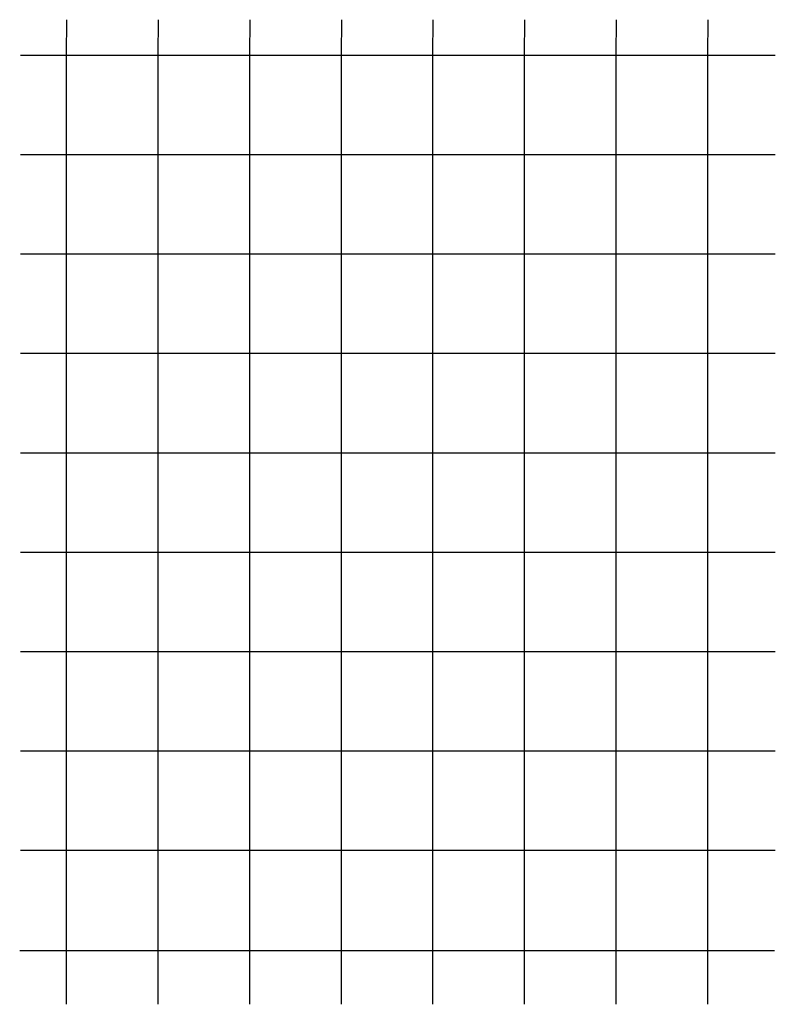
# Model space of a CAD drawing. Units: metres. Extents: x 45 to 478, y 0 to 800.
# Drawn here: x 283 to 422, y 619 to 800 of the extents above; entities that cross this region are included whole.
import ezdxf

# ---------------------------------------------------------------- set-up
doc = ezdxf.new("R2010")
doc.units = ezdxf.units.M
doc.header["$LTSCALE"] = 0.3
doc.layers.add('L-GRID', color=1, linetype='Continuous')

msp = doc.modelspace()

# ---------------------------------------------------------------- linework, layer by layer
at = {"layer": 'L-GRID'}
for points in [[(291.65, 800), (291.58, 793.49), (291.58, 775.17), (291.58, 756.85), (291.58, 738.53), (291.58, 720.21), (291.58, 701.89), (291.58, 683.57), (291.58, 665.25), (291.58, 646.93), (291.58, 628.61), (291.58, 618.55)], [(308.53, 800), (308.46, 793.49), (308.46, 775.17), (308.46, 756.85), (308.46, 738.53), (308.46, 720.21), (308.46, 701.89), (308.46, 683.57), (308.46, 665.25), (308.46, 646.93), (308.46, 628.61), (308.46, 618.55)], [(325.41, 800), (325.34, 793.49), (325.34, 775.17), (325.34, 756.85), (325.34, 738.53), (325.34, 720.21), (325.34, 701.89), (325.34, 683.57), (325.34, 665.25), (325.34, 646.93), (325.34, 628.61), (325.34, 618.55)], [(342.29, 800), (342.22, 793.49), (342.22, 775.17), (342.22, 756.85), (342.22, 738.53), (342.22, 720.21), (342.22, 701.89), (342.22, 683.57), (342.22, 665.25), (342.22, 646.93), (342.22, 628.61), (342.22, 618.55)], [(359.17, 800), (359.1, 793.49), (359.1, 775.17), (359.1, 756.85), (359.1, 738.53), (359.1, 720.21), (359.1, 701.89), (359.1, 683.57), (359.1, 665.25), (359.1, 646.93), (359.1, 628.61), (359.1, 618.55)], [(376.05, 800), (375.98, 793.49), (375.98, 775.17), (375.98, 756.85), (375.98, 738.53), (375.98, 720.21), (375.98, 701.89), (375.98, 683.57), (375.98, 665.25), (375.98, 646.93), (375.98, 628.61), (375.98, 618.55)], [(392.93, 800), (392.86, 793.49), (392.86, 775.17), (392.86, 756.85), (392.86, 738.53), (392.86, 720.21), (392.86, 701.89), (392.86, 683.57), (392.86, 665.25), (392.86, 646.93), (392.86, 628.61), (392.86, 618.55)], [(409.81, 800), (409.74, 793.49), (409.74, 775.17), (409.74, 756.85), (409.74, 738.53), (409.74, 720.21), (409.74, 701.89), (409.74, 683.57), (409.74, 665.25), (409.74, 646.93), (409.74, 628.61), (409.74, 618.55)], [(283.14, 793.49), (300.02, 793.49), (316.9, 793.49), (333.78, 793.49), (350.66, 793.49), (367.54, 793.49), (384.42, 793.49), (401.3, 793.49), (418.18, 793.49), (422.25, 793.49)], [(283.14, 775.17), (300.02, 775.17), (316.9, 775.17), (333.78, 775.17), (350.66, 775.17), (367.54, 775.17), (384.42, 775.17), (401.3, 775.17), (418.18, 775.17), (422.25, 775.17)], [(283.14, 756.85), (300.02, 756.85), (316.9, 756.85), (333.78, 756.85), (350.66, 756.85), (367.54, 756.85), (384.42, 756.85), (401.3, 756.85), (418.18, 756.85), (422.25, 756.85)], [(283.14, 738.53), (300.02, 738.53), (316.9, 738.53), (333.78, 738.53), (350.66, 738.53), (367.54, 738.53), (384.42, 738.53), (401.3, 738.53), (418.18, 738.53), (422.25, 738.53)], [(283.14, 720.21), (300.02, 720.21), (316.9, 720.21), (333.78, 720.21), (350.66, 720.21), (367.54, 720.21), (384.42, 720.21), (401.3, 720.21), (418.18, 720.21), (422.25, 720.21)], [(283.14, 701.89), (300.02, 701.89), (316.9, 701.89), (333.78, 701.89), (350.66, 701.89), (367.54, 701.89), (384.42, 701.89), (401.3, 701.89), (418.18, 701.89), (422.25, 701.89)], [(283.14, 683.57), (300.02, 683.57), (316.9, 683.57), (333.78, 683.57), (350.66, 683.57), (367.54, 683.57), (384.42, 683.57), (401.3, 683.57), (418.18, 683.57), (422.25, 683.57)], [(283.14, 665.25), (300.02, 665.25), (316.9, 665.25), (333.78, 665.25), (350.66, 665.25), (367.54, 665.25), (384.42, 665.25), (401.3, 665.25), (418.18, 665.25), (422.25, 665.25)], [(283.14, 646.93), (300.02, 646.93), (316.9, 646.93), (333.78, 646.93), (350.66, 646.93), (367.54, 646.93), (384.42, 646.93), (401.3, 646.93), (418.18, 646.93), (422.25, 646.93)], [(283.01, 628.49), (299.89, 628.49), (316.77, 628.49), (333.65, 628.49), (350.53, 628.49), (367.41, 628.49), (384.29, 628.49), (401.17, 628.49), (418.05, 628.49), (422.12, 628.49)]]:
    msp.add_lwpolyline(points, dxfattribs=at)

doc.saveas('drawing.dxf')
